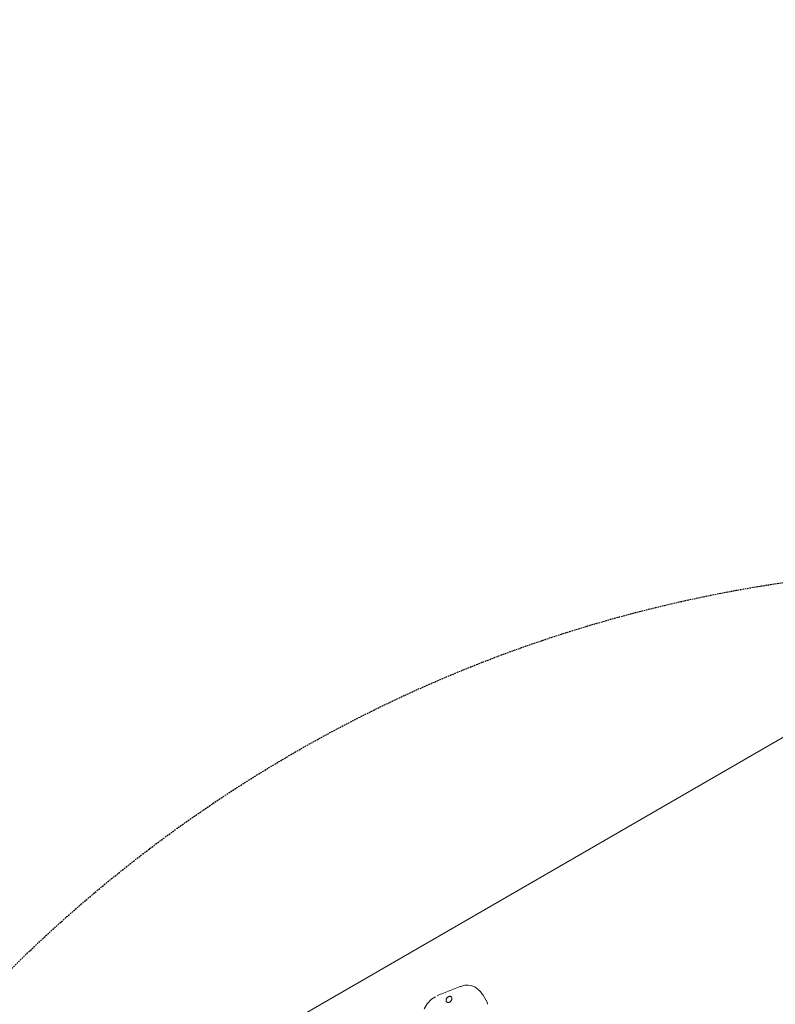
# Model space of a CAD drawing. Units: millimetres. Extents: x -814 to 8503, y -4450 to 4867.
# Drawn here: x 2302 to 3509, y 1723 to 3295 of the extents above; entities that cross this region are included whole.
import ezdxf

# ---------------------------------------------------------------- set-up
doc = ezdxf.new("R2010")
doc.units = ezdxf.units.MM
doc.header["$LTSCALE"] = 5
doc.linetypes.add('AUSGEZOGEN', pattern=[0])
doc.linetypes.add('DASHED', pattern=[0.75, 0.5, -0.25])
for name, color, linetype, true_color in [('Layer21', 7, 'Continuous', 0x552b2b), ('Layer25', 7, 'Continuous', 0x030000), ('Layer3', 9, 'Continuous', 0x808080)]:
    doc.layers.add(name, color=color, linetype=linetype, true_color=true_color)

msp = doc.modelspace()

# ---------------------------------------------------------------- linework, layer by layer
at = {"layer": 'Layer21', "color": 29, "linetype": 'AUSGEZOGEN', "lineweight": 18, "true_color": 0x552b2b}
msp.add_line((3846.2, 2337.1), (2001.6, 1272), dxfattribs=at)
at = {"layer": 'Layer25', "color": 18, "linetype": 'AUSGEZOGEN', "lineweight": 18, "true_color": 0x010000}
for p, q in [((2976.4, 1740), (3005.6, 1751.3)), ((3009.9, 1752.4), (3013.2, 1753.4)), ((3013.2, 1753.4), (3018.5, 1753.7)), ((3018.5, 1753.7), (3022.9, 1753)), ((3022.9, 1753), (3029, 1751)), ((3029, 1751), (3034.4, 1746.5)), ((3034.4, 1746.5), (3037.2, 1743.9)), ((2952.9, 1724), (2960, 1731.2)), ((2960, 1731.2), (2966.3, 1734.9)), ((2968.8, 1736.4), (2968.9, 1736.5)), ((2991.8, 1734.4), (2991.9, 1734.3)), ((3042.3, 1737.4), (3048.7, 1726.2)), ((2948.3, 1715.8), (2952.9, 1724)), ((2983.7, 1727.6), (2983.6, 1727.6)), ((3048.8, 1726.1), (3049.3, 1724.5)), ((3049.3, 1724.5), (3049.5, 1723.2))]:
    msp.add_line(p, q, dxfattribs=at)
for points in [[(3005.6, 1751.3), (3006.8, 1751.7), (3009.9, 1752.4), (3009.9, 1752.4)], [(2968.9, 1736.5), (2973.9, 1739), (2976.4, 1740)], [(2983.1, 1729.2), (2983.2, 1730.1), (2983.2, 1730.2), (2983.3, 1731), (2983.4, 1731.1), (2983.7, 1731.9), (2983.7, 1732.1), (2984.2, 1732.8), (2984.3, 1732.9), (2984.5, 1733.3), (2984.9, 1733.7), (2985, 1733.7), (2985.3, 1734), (2985.7, 1734.4), (2985.7, 1734.4), (2986.1, 1734.7), (2986.6, 1735), (2986.6, 1735), (2987, 1735.2), (2987.5, 1735.4), (2987.5, 1735.4), (2988, 1735.6), (2988.4, 1735.7), (2988.4, 1735.7), (2988.9, 1735.8), (2989.2, 1735.8), (2989.3, 1735.8), (2989.7, 1735.8), (2990, 1735.7), (2990.1, 1735.7), (2990.5, 1735.6), (2990.8, 1735.4), (2990.8, 1735.4), (2991.4, 1735), (2991.4, 1734.9), (2991.8, 1734.4), (2991.9, 1734.3), (2992.1, 1733.6), (2992.2, 1733.6), (2992.3, 1732.8)], [(2992.3, 1732.8), (2992.3, 1732.1), (2992.3, 1731.9), (2992.3, 1731.8), (2992.1, 1730.9), (2992.1, 1730.8), (2991.8, 1730), (2991.8, 1729.8), (2991.3, 1729), (2991.2, 1728.9), (2991, 1728.6), (2990.7, 1728.2), (2990.6, 1728), (2990.3, 1727.7), (2989.9, 1727.4), (2989.9, 1727.3), (2989.5, 1727), (2989.1, 1726.7), (2989, 1726.7), (2988.6, 1726.5), (2988.1, 1726.3), (2988.1, 1726.3), (2987.6, 1726.1), (2987.2, 1726), (2987.2, 1726), (2986.7, 1726), (2986.4, 1726), (2986.2, 1726), (2985.8, 1726), (2985.5, 1726.1), (2985.4, 1726.1), (2985, 1726.3), (2984.8, 1726.4), (2984.7, 1726.5), (2984.1, 1726.9), (2984.1, 1727), (2983.6, 1727.6), (2983.6, 1727.6), (2983.3, 1728.3), (2983.3, 1728.4), (2983.2, 1728.6), (2983.1, 1729.2)], [(3037.2, 1743.9), (3037.4, 1743.8), (3041.5, 1738.6), (3042.3, 1737.4)]]:
    msp.add_lwpolyline(points, dxfattribs=at)
msp.add_ellipse((2996.8, 1696.2), major_axis=(-52, -30), ratio=0.376485, start_param=3.139499, end_param=3.141076, dxfattribs=at)
at = {"layer": 'Layer3', "color": 8, "linetype": 'DASHED', "lineweight": 25, "true_color": 0x808080}
for radius in [4658.2, 2211.2]:
    msp.add_circle((3844.7, 208.5), radius, dxfattribs=at)

doc.saveas('drawing.dxf')
